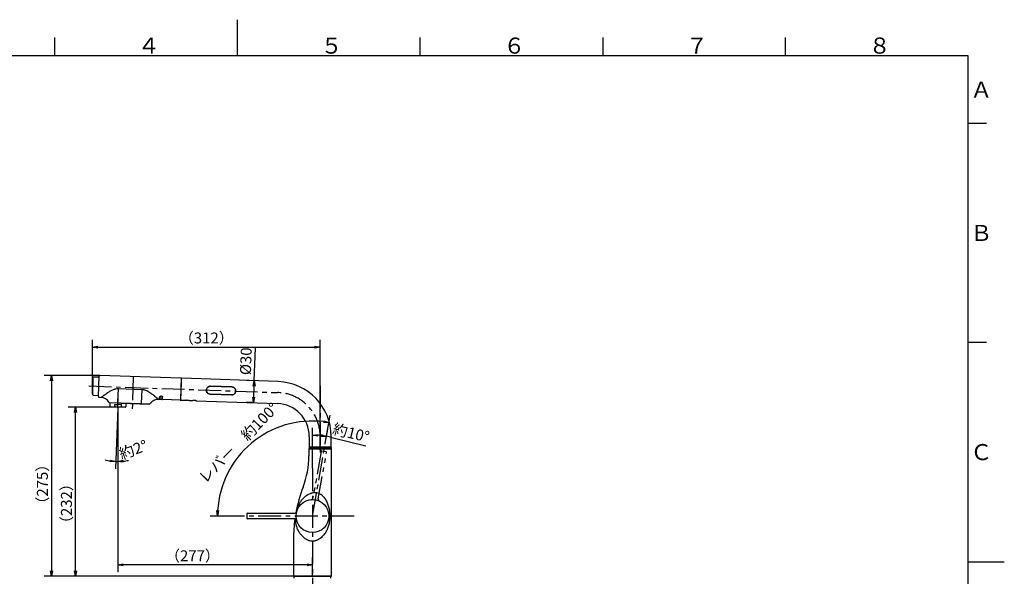
# Model space of a CAD drawing. Extents: x -1050 to 1050, y -742 to 742.
# Drawn here: x -298 to 1050, y -20 to 742 of the extents above; entities that cross this region are included whole.
import ezdxf

# ---------------------------------------------------------------- set-up
doc = ezdxf.new("R2010")
doc.units = 0
doc.header["$LTSCALE"] = 25
for name, pattern in [('CENTER', [2, 1.25, -0.25, 0.25, -0.25]), ('CONTINUOUS-F', [0]), ('PHANTOM', [2.5, 1.25, -0.25, 0.25, -0.25, 0.25, -0.25])]:
    doc.linetypes.add(name, pattern=pattern)
doc.layers.get('0').update_dxf_attribs({"linetype": 'CONTINUOUS'})
doc.layers.get('DEFPOINTS').update_dxf_attribs({"linetype": 'CONTINUOUS'})
for name, color, linetype in [('201689', 7, 'CONTINUOUS'), ('202045', 7, 'CONTINUOUS'), ('351217', 7, 'CONTINUOUS'), ('410417', 7, 'CONTINUOUS'), ('421851', 7, 'CONTINUOUS'), ('601106', 7, 'CONTINUOUS'), ('BALN', 7, 'CONTINUOUS')]:
    doc.layers.add(name, color=color, linetype=linetype)
doc.styles.add('BIGFONT', font='ROMANS.shx', dxfattribs={"width": 0.833, "bigfont": 'bigfont.shx'})
doc.dimstyles.new('ITM', dxfattribs={"dimscale": 5, "dimtxt": 3, "dimasz": 1.5, "dimexe": 2, "dimexo": 0, "dimgap": 0.6, "dimtad": 3, "dimdec": 3, "dimdsep": 46, "dimtxsty": 'BIGFONT', "dimblk": 'OPEN', "dimblk1": 'OPEN', "dimblk2": 'OPEN', "dimcen": 0, "dimclrd": 4, "dimclre": 4, "dimclrt": 256, "dimadec": 3, "dimazin": 2, "dimtp": 495, "dimtfac": 1, "dimtdec": 3, "dimtmove": 0, "dimatfit": 3, "dimldrblk": 'OPEN', "dimfxl": 1, "dimarcsym": 0})

# ---------------------------------------------------------------- blocks, each defined once
blk = doc.blocks.new('_OPEN')
at = {"color": 0, "linetype": 'ByBlock'}
for p, q in [((-1, 0.17), (0, 0)), ((0, 0), (-1, -0.17)), ((0, 0), (-1, 0))]:
    blk.add_line(p, q, dxfattribs=at)
blk = doc.blocks.new('*D51')
at = {"layer": 'BALN', "color": 4, "lineweight": -2, "transparency": 16777216}
for p, q in [((120.5, 161.9), (127.3, 200.4)), ((2, 62.5), (-37.1, 62.5))]:
    blk.add_line(p, q, dxfattribs=at)
blk.add_arc((103, 62.5), 130.1, 83.3044, 176.6956, dxfattribs=at)
at = {"layer": 'DEFPOINTS', "color": 0}
for p in [(51.4, 181.9), (120.5, 161.9), (2, 62.5), (103, 62.5), (160, 62.5)]:
    blk.add_point(p, dxfattribs=at)
at = {"layer": 'BALN', "color": 4, "lineweight": -2, "transparency": 16777216, "xscale": 7.5, "yscale": 7.5, "zscale": 7.5}
for p, rotation in [((125.5, 190.5), 351.6521810145799), ((-27.1, 62.5), 268.3478189854203)]:
    blk.add_blockref('_OPEN', p, dxfattribs=dict(at, rotation=rotation))
at = {"layer": 'BALN', "transparency": 16777216, "insert": (3.1, 161.4), "char_height": 15, "attachment_point": 5, "rotation": 45.271, "style": 'BIGFONT'}
blk.add_mtext('レバー\u3000約100°', dxfattribs=at)
blk = doc.blocks.new('*D52')
at = {"layer": 'BALN', "color": 4, "lineweight": -2, "transparency": 16777216}
for p, q in [((103, 127.8), (103, 183.3)), ((120.5, 161.9), (123.9, 181.4)), ((129.5, 170), (175.9, 158.6))]:
    blk.add_line(p, q, dxfattribs=at)
for start, end in [(83.8779, 86.1234), (76.1221, 80)]:
    blk.add_arc((103, 62.5), 110.8, start, end, dxfattribs=at)
at = {"layer": 'DEFPOINTS', "color": 0}
for p in [(109.4, 173.1), (120.5, 161.9), (103, 127.8), (103, 62.5), (103, -3.6)]:
    blk.add_point(p, dxfattribs=at)
at = {"layer": 'BALN', "color": 4, "lineweight": -2, "transparency": 16777216, "xscale": 7.5, "yscale": 7.5, "zscale": 7.5}
for p, rotation in [((103, 173.3), 178.0623597492896), ((122.2, 171.6), 351.9389610182969)]:
    blk.add_blockref('_OPEN', p, dxfattribs=dict(at, rotation=rotation))
at = {"layer": 'BALN', "color": 1, "transparency": 16777216, "insert": (155.2, 174.5), "char_height": 15, "attachment_point": 5, "rotation": 346.1221, "style": 'BIGFONT'}
blk.add_mtext('約10°', dxfattribs=at)
blk = doc.blocks.new('*D53')
at = {"layer": 'BALN', "color": 4, "lineweight": -2, "transparency": 16777216}
for p, q in [((-163.5, 211.7), (-231.3, 211.7)), ((-221.3, -12.5), (-221.3, 204.2)), ((103, -20), (-231.3, -20))]:
    blk.add_line(p, q, dxfattribs=at)
at = {"layer": 'DEFPOINTS', "color": 0}
for p in [(-221.3, 211.7), (-163.5, 211.7), (103, -20)]:
    blk.add_point(p, dxfattribs=at)
at = {"layer": 'BALN', "color": 4, "lineweight": -2, "transparency": 16777216, "xscale": 7.5, "yscale": 7.5, "zscale": 7.5}
for p, rotation in [((-221.3, 211.7), 90), ((-221.3, -20), 270)]:
    blk.add_blockref('_OPEN', p, dxfattribs=dict(at, rotation=rotation))
at = {"layer": 'BALN', "color": 1, "transparency": 16777216, "insert": (-231.8, 79.5), "char_height": 15, "attachment_point": 5, "rotation": 90, "style": 'BIGFONT'}
blk.add_mtext('（232）', dxfattribs=at)
blk = doc.blocks.new('*D54')
at = {"layer": 'BALN', "color": 4, "lineweight": -2, "transparency": 16777216}
for p, q in [((-163.5, 127.5), (-163.5, -14.4)), ((103, -20), (103, 5.6)), ((95.5, -4.4), (-156, -4.4))]:
    blk.add_line(p, q, dxfattribs=at)
at = {"layer": 'DEFPOINTS', "color": 0}
for p in [(-163.5, 127.5), (-163.5, -4.4), (103, -20)]:
    blk.add_point(p, dxfattribs=at)
at = {"layer": 'BALN', "color": 4, "lineweight": -2, "transparency": 16777216, "xscale": 7.5, "yscale": 7.5, "zscale": 7.5, "rotation": 180}
blk.add_blockref('_OPEN', (-163.5, -4.4), dxfattribs=at)
at = {"layer": 'BALN', "color": 4, "lineweight": -2, "transparency": 16777216, "xscale": 7.5, "yscale": 7.5, "zscale": 7.5}
blk.add_blockref('_OPEN', (103, -4.4), dxfattribs=at)
at = {"layer": 'BALN', "color": 1, "transparency": 16777216, "insert": (-61.3, 6.1), "char_height": 15, "attachment_point": 5, "style": 'BIGFONT'}
blk.add_mtext('（277）', dxfattribs=at)
blk = doc.blocks.new('*D55')
at = {"layer": 'BALN', "color": 4, "lineweight": -2, "transparency": 16777216}
for p, q in [((-188, 255), (-264.2, 255)), ((-254.2, 247.5), (-254.2, -12.5)), ((103, -20), (-264.2, -20))]:
    blk.add_line(p, q, dxfattribs=at)
at = {"layer": 'DEFPOINTS', "color": 0}
for p in [(-188, 255), (-254.2, -20), (103, -20)]:
    blk.add_point(p, dxfattribs=at)
at = {"layer": 'BALN', "color": 4, "lineweight": -2, "transparency": 16777216, "xscale": 7.5, "yscale": 7.5, "zscale": 7.5}
for p, rotation in [((-254.2, 255), 90), ((-254.2, -20), 270)]:
    blk.add_blockref('_OPEN', p, dxfattribs=dict(at, rotation=rotation))
at = {"layer": 'BALN', "color": 1, "transparency": 16777216, "insert": (-264.7, 106.1), "char_height": 15, "attachment_point": 5, "rotation": 90, "style": 'BIGFONT'}
blk.add_mtext('（275）', dxfattribs=at)
blk = doc.blocks.new('*D48')
at = {"layer": 'BALN', "color": 4, "lineweight": -2, "transparency": 16777216}
for p, q in [((-163.5, 210.6), (-166.4, 127.2)), ((-163.5, 210.1), (-163.5, 127.1))]:
    blk.add_line(p, q, dxfattribs=at)
for start, end in [(256.4668, 262.2334), (268, 270), (275.7666, 281.5332)]:
    blk.add_arc((-163.5, 211.7), 74.5, start, end, dxfattribs=at)
at = {"layer": 'DEFPOINTS', "color": 0}
for p in [(-162.9, 227.6), (-163.5, 211.7), (-163.5, 210.6), (-163.5, 210.1), (-165.2, 137.1)]:
    blk.add_point(p, dxfattribs=at)
at = {"layer": 'BALN', "color": 4, "lineweight": -2, "transparency": 16777216, "xscale": 7.5, "yscale": 7.5, "zscale": 7.5}
for p, rotation in [((-166.1, 137.2), 355.1166933626885), ((-163.5, 137.1), 182.8833066373114)]:
    blk.add_blockref('_OPEN', p, dxfattribs=dict(at, rotation=rotation))
at = {"layer": 'BALN', "transparency": 16777216, "insert": (-141.6, 151.5), "char_height": 15, "attachment_point": 5, "rotation": 19.9714, "style": 'BIGFONT'}
blk.add_mtext('約2°', dxfattribs=at)
blk = doc.blocks.new('*D49')
at = {"layer": 'BALN', "color": 4, "lineweight": -2, "transparency": 16777216}
for p, q in [((-198.2, 229.4), (-198.2, 303.8)), ((113.4, 152.8), (113.4, 303.8)), ((-190.7, 293.8), (105.9, 293.8))]:
    blk.add_line(p, q, dxfattribs=at)
at = {"layer": 'DEFPOINTS', "color": 0}
for p in [(113.4, 293.8), (-198.2, 229.4), (113.4, 152.8)]:
    blk.add_point(p, dxfattribs=at)
at = {"layer": 'BALN', "color": 4, "lineweight": -2, "transparency": 16777216, "xscale": 7.5, "yscale": 7.5, "zscale": 7.5, "rotation": 180}
blk.add_blockref('_OPEN', (-198.2, 293.8), dxfattribs=at)
at = {"layer": 'BALN', "color": 4, "lineweight": -2, "transparency": 16777216, "xscale": 7.5, "yscale": 7.5, "zscale": 7.5}
blk.add_blockref('_OPEN', (113.4, 293.8), dxfattribs=at)
at = {"layer": 'BALN', "transparency": 16777216, "insert": (-42.4, 304.3), "char_height": 15, "attachment_point": 5, "style": 'BIGFONT'}
blk.add_mtext('（312）', dxfattribs=at)
blk = doc.blocks.new('*D61')
at = {"layer": 'BALN', "color": 4, "lineweight": -2, "transparency": 16777216}
for p, q in [((23.3, 247.7), (24.8, 292.7)), ((23.8, 247.6), (13.3, 248)), ((22.5, 225.2), (23, 240.2)), ((22.7, 217.7), (12.2, 218))]:
    blk.add_line(p, q, dxfattribs=at)
at = {"layer": 'DEFPOINTS', "color": 0}
for p in [(23.8, 247.6), (22.2, 217.7), (22.7, 217.7)]:
    blk.add_point(p, dxfattribs=at)
at = {"layer": 'BALN', "color": 4, "lineweight": -2, "transparency": 16777216, "xscale": 7.5, "yscale": 7.5, "zscale": 7.5}
for p, rotation in [((23.3, 247.7), 88.00007477454352), ((22.2, 217.7), 268.0000747745435)]:
    blk.add_blockref('_OPEN', p, dxfattribs=dict(at, rotation=rotation))
at = {"layer": 'BALN', "transparency": 16777216, "insert": (13.7, 274.3), "char_height": 15, "attachment_point": 5, "rotation": 88.0001, "style": 'BIGFONT'}
blk.add_mtext('%%c30', dxfattribs=at)

msp = doc.modelspace()

# ---------------------------------------------------------------- linework, layer by layer
at = {"color": 3}
for p, q in [((0, 742), (0, 692.5)), ((-250, 717.5), (-250, 692.5)), ((250, 717.5), (250, 692.5)), ((1025, 600), (1000, 600)), ((1025, 300), (1000, 300)), ((1000, 0), (1049.5, 0))]:
    msp.add_line(p, q, dxfattribs=at)
at = {"color": 3, "linetype": 'Continuous'}
for p, q in [((500, 717.5), (500, 692.5)), ((750, 692.5), (750, 717.5))]:
    msp.add_line(p, q, dxfattribs=at)
at = {"color": 2}
for p, q in [((1000, 692.5), (-925, 692.5)), ((1000, -692.5), (1000, 692.5))]:
    msp.add_line(p, q, dxfattribs=at)
at = {"layer": '201689', "color": 3, "linetype": 'CENTER'}
for p, q in [((102.95742519, 62.46006939), (120.49543223, 161.92304985)), ((102.95592003, 127.75507573), (102.95742519, -70.6331305)), ((160.03333062, 62.46006939), (1.96006793, 62.46006939))]:
    msp.add_line(p, q, dxfattribs=at)
at = {"layer": '201689', "color": 2}
for p, q in [((98.24675955, 154.96020895), (97.94675963, 154.66020888)), ((128.94675597, 154.66022004), (97.94675963, 154.66020888)), ((97.94675963, 154.66020888), (128.94675909, 154.66021692)), ((98.19675847, 155.26021259), (98.49675851, 154.96020759)), ((98.49675909, 156.2602147), (98.19675921, 155.96021699)), ((98.19675921, 155.96021699), (98.1967594, 155.26022004)), ((98.19675923, 155.91050803), (128.69675903, 155.91051613)), ((98.1967594, 155.26021167), (128.6967592, 155.26021977)), ((98.24676249, 154.96021189), (128.69675928, 154.96021998)), ((128.39675894, 156.26022264), (98.49675909, 156.2602147)), ((101.39675894, 156.26021547), (98.49675909, 156.2602147)), ((100.39675886, 156.56021551), (100.39675894, 156.26021551)), ((100.39675894, 156.26021551), (101.39675894, 156.26021578)), ((101.14675944, 154.66021812), (101.39675936, 154.66021819)), ((125.49675894, 156.26022218), (126.49675894, 156.26022244)), ((125.56754167, 156.26022189), (128.39675894, 156.26022264)), ((126.49675894, 156.26022244), (126.49675886, 156.56022244)), ((128.39675894, 156.26022264), (128.69675902, 155.96022272)), ((128.69675902, 155.96022272), (128.69675928, 154.96021998)), ((128.6967593, 154.91021659), (128.94675909, 154.66021692)), ((85.71659719, 48.00316651), (85.77186636, 47.93725428))]:
    msp.add_line(p, q, dxfattribs=at)
at = {"layer": '201689', "color": 3, "linetype": 'PHANTOM'}
msp.add_open_spline([(112.07076083, 83.05687642), (112.01156065, 83.09872175), (111.81737303, 83.23598224), (111.53124041, 83.56488674), (111.27624275, 84.08257114), (111.16313582, 84.61781519), (111.24611895, 84.95079047), (111.27437146, 85.06415552)], degree=3, knots=[0, 0, 0, 0, 0.096128855, 0.3153205744, 0.5553426662, 0.8486115851, 1, 1, 1, 1], dxfattribs=at)
at = {"layer": '202045', "color": 2}
for p, q in [((-197.40012276, 251.36325953), (-198.16791168, 229.37666134)), ((-189.07365795, 252.57340729), (-195.84868727, 252.80999653)), ((-189.99849461, 226.08955037), (-189.02130871, 254.07249353)), ((-77.05463658, 251.16314073), (-187.98701838, 255.03698486)), ((-76.59158564, 250.09633061), (-77.5652816, 222.21332654)), ((-76.57239092, 250.64599556), (-76.59158564, 250.09633061)), ((-76.57938277, 250.44605063), (-76.27955881, 250.43557199)), ((56.06421796, 246.5144487), (-75.75543574, 251.11766969)), ((-162.6017618, 236.97973261), (-130.62124728, 235.86297999)), ((-196.72117469, 227.82522585), (-189.94614537, 227.58863661)), ((-189.03400328, 225.05526005), (-186.40706052, 224.96352519)), ((-174.70203541, 217.85069276), (-158.84704214, 217.29702419)), ((-174.27696751, 217.83584906), (-174.44448509, 213.03877309)), ((-158.84704104, 217.29705567), (-158.86449189, 216.79732878)), ((-158.86449189, 216.79732878), (-120.52719076, 215.45856072)), ((-158.84704104, 217.29705567), (-119.88479485, 215.93646405)), ((-152.30781906, 216.56836472), (-152.4578869, 212.27098416)), ((-120.30986175, 215.95130772), (-120.3203327, 215.65145899)), ((-110.06615792, 224.242171), (-107.59466963, 222.21133585)), ((-106.58426006, 222.17605157), (-107.71211758, 222.21543722)), ((-106.27397296, 222.46539897), (-106.17974432, 225.1637542)), ((-106.16831236, 222.62550109), (-106.06014565, 225.72264006)), ((-103.88715083, 222.04558437), (-105.6860723, 222.10828101)), ((-103.85505455, 222.96492696), (-102.85566978, 222.92993728)), ((-103.85505455, 222.96492696), (-103.68853278, 222.93392356)), ((-102.8567283, 222.8994192), (-103.68872206, 222.92843978)), ((-102.33958359, 223.3816496), (-102.26246934, 225.58992182)), ((-102.27640965, 222.32580098), (-102.18218101, 225.02415622)), ((-78.10162149, 221.18141592), (-101.98706225, 222.01551389)), ((-78.10162149, 221.18141592), (-101.78718409, 222.00853399)), ((-77.74254768, 221.33343395), (-76.7966862, 221.30040374)), ((-77.5652816, 222.21332654), (-77.58447632, 221.66366158)), ((-76.79668247, 221.30039742), (-76.79659306, 221.30254319)), ((-76.79668247, 221.30039742), (-75.59740721, 221.25867417)), ((-76.79659306, 221.30254319), (-75.5973327, 221.26081994)), ((-75.59740721, 221.25867417), (-75.5973327, 221.26081994)), ((-75.5973327, 221.26081994), (-75.29457091, 221.24270012)), ((-73.43194066, 221.01834824), (-70.78786372, 220.92608025)), ((-73.28250323, 221.01305925), (-70.63842629, 220.92079126)), ((-70.18432199, 220.99951317), (-70.47684668, 220.97018769)), ((-70.03488455, 220.99422418), (-70.32740925, 220.96489869)), ((-64.65946947, 220.71193658), (-60.96253608, 220.58295213)), ((-56.36534904, 220.42225801), (55.01723704, 216.53283793)), ((-153.49217722, 211.30649283), (-173.47999376, 212.00448276)), ((-173.47999376, 212.00448276), (-163.48608549, 211.6554878)), ((-167.94372167, 215.31328529), (-168.03097041, 212.81480822)), ((-167.94372167, 215.31328529), (-163.36393725, 215.15335569)), ((-153.49217722, 211.30649283), (-163.48608549, 211.6554878)), ((-158.78415283, 214.9934261), (-163.36393725, 215.15335569)), ((-158.78415283, 214.9934261), (-158.87140158, 212.49494903)), ((98.44675903, 171.56022201), (98.44675903, 156.86022244)), ((128.44675836, 156.86022236), (128.44675836, 171.56022201)), ((128.44675886, 156.86022244), (98.44674369, 156.86022244)), ((98.44674369, 156.86022244), (98.74674369, 156.56022244)), ((113.44675907, 156.56022244), (98.74674369, 156.56022244)), ((128.14675886, 156.56022244), (113.44675907, 156.56022244)), ((128.44675886, 156.86022244), (128.14675886, 156.56022244))]:
    msp.add_line(p, q, dxfattribs=at)
at = {"layer": '202045', "color": 3, "linetype": 'CENTER'}
for p, q in [((-142.19865152, 252.48520903), (-143.70797658, 209.26379434)), ((-203.26239142, 240.5609663), (55.54072949, 231.52370034))]:
    msp.add_line(p, q, dxfattribs=at)
at = {"layer": '202045', "color": 3}
for p, q in [((-163.25377701, 218.30774317), (-162.6017618, 236.97973261)), ((-130.62124728, 235.86297999), (-131.30316171, 216.33520221)), ((-163.52315842, 210.59385797), (-162.92769354, 227.64574103))]:
    msp.add_line(p, q, dxfattribs=at)
at = {"layer": '202045', "color": 4}
msp.add_line((-163.48608549, 211.6554878), (-163.48608549, 210.12226821), dxfattribs=at)
at = {"layer": '202045', "color": 2, "flags": 128}
for points in [[(-76.57239019, 250.64614823), (-76.57672642, 250.52217057), (-76.58963083, 250.15238335), (-76.61090969, 249.54298546), (-76.64019047, 248.70470574), (-76.67696654, 247.65161088), (-76.72061204, 246.40158227), (-76.77038192, 244.97655442), (-76.8254119, 243.40036919), (-76.88477813, 241.70044472), (-76.94746732, 239.90539124), (-77.01237677, 238.04644158), (-77.07843362, 236.15482857), (-77.14449047, 234.26345398), (-77.20941483, 232.40426591), (-77.27208911, 230.60945084), (-77.33145534, 228.90928795), (-77.38650023, 227.33334115), (-77.4362552, 225.90807488), (-77.47990071, 224.65828469), (-77.51667677, 223.60518982), (-77.54595755, 222.7669101), (-77.56723641, 222.15751221), (-77.58015572, 221.787725), (-77.58447706, 221.66374734)], [(-77.27879463, 221.8211036), (-77.26463853, 222.22689202), (-77.24227189, 222.86728432), (-77.21208214, 223.73179009), (-77.17457591, 224.80562737), (-77.13039397, 226.07067635), (-77.08028136, 227.50571778), (-77.02508746, 229.08667138), (-76.96572124, 230.78635743), (-76.90321087, 232.57664254), (-76.83859943, 234.42700913), (-76.77295982, 236.30622437), (-76.70742451, 238.18281701), (-76.6430962, 240.02507737), (-76.58104776, 241.80201104), (-76.52233719, 243.48333886), (-76.46794795, 245.04092743), (-76.41880392, 246.44831231), (-76.37572466, 247.68189004), (-76.33942543, 248.7209182), (-76.31056188, 249.54799225), (-76.28958105, 250.14880707), (-76.27684056, 250.51334908), (-76.27257882, 250.63565781)], [(-105.6860723, 222.10828101), (-105.6860723, 222.10828101), (-105.68150526, 222.23917308), (-105.66786641, 222.62946362), (-105.6454317, 223.27200192), (-105.61456483, 224.15581936), (-105.57580991, 225.26565795)], [(-103.88715083, 222.04558437), (-103.88513106, 222.10352032), (-103.87907352, 222.2770893), (-103.86901676, 222.565099), (-103.85505455, 222.96492696)], [(-102.8567283, 222.8994192), (-102.85663102, 222.90251941), (-102.85566978, 222.92993728)], [(-102.85566978, 222.92993728), (-102.84833117, 223.1399838), (-102.84029065, 223.3705353), (-102.83151849, 223.6215897), (-102.82204973, 223.89243246), (-102.81191585, 224.18282677), (-102.80110553, 224.49229385), (-102.78965202, 224.820358), (-102.7775571, 225.16678037)], [(-56.36047636, 220.56173288), (-56.36260722, 220.50093614), (-56.36412714, 220.45730554), (-56.36503611, 220.4310795), (-56.36534904, 220.42225801)]]:
    msp.add_lwpolyline(points, dxfattribs=at)
at = {"layer": '202045', "color": 2}
for centre, radius, start, end in [((-195.90103652, 251.31091029), 1.5, 88, 178), ((-188.02191788, 254.03759403), 1, 88, 178), ((-77.07208633, 250.66344531), 0.5, 358, 88), ((-77.07208633, 250.66344531), 0.5, 358, 88), ((-75.77287978, 250.61813753), 0.5, 88, 178), ((53.44675869, 171.56022234), 75, 0, 88), ((-196.66882544, 229.32431209), 1.5, 178, 268), ((-188.99910379, 226.05465088), 1, 178, 268), ((-186.86075398, 211.97144444), 13, 29.428126, 88), ((-174.66713591, 218.85008358), 1, 209.428126, 268), ((-120.52021086, 215.65843889), 0.2, 268, 358), ((-119.84989645, 216.9358234), 1, 268, 326.571874), ((-119.84989535, 216.93585488), 1, 268, 326.571874), ((-108.16581103, 209.22335647), 13, 88, 146.571874), ((-106.57379021, 222.47586882), 0.3, 268, 358), ((-102.83928531, 223.39908506), 0.5, 268, 358), ((-101.9765924, 222.31533114), 0.3, 178, 268), ((-101.76973434, 222.5082294), 0.5, 178, 268), ((-78.08417174, 221.68111133), 0.5, 268, 358), ((-78.08417174, 221.68111133), 0.5, 268, 358), ((-60.95207167, 220.88271429), 0.3, 268, 358.0000000001), ((-2.98166044, 218.6297778), 58.01376414, 177.9330368168, 178.0706337612), ((-60.94705161, 221.02306565), 0.30106467, 267.9772079876, 324.6290142329), ((-56.35487386, 220.72217661), 0.3, 178, 268), ((-56.35057916, 220.86201061), 0.3004408, 210.0727986244, 268.1122062881), ((53.44675869, 171.56022234), 45, 0, 88), ((-173.44509426, 213.00387359), 1, 178, 268), ((-163.10219103, 222.6487869), 11, 243.380023, 268), ((-163.10219103, 222.6487869), 11, 268, 292.619977), ((-153.45727772, 212.30588366), 1, 268, 358)]:
    msp.add_arc(centre, radius, start, end, dxfattribs=at)
at = {"layer": '202045', "color": 3, "linetype": 'CENTER'}
msp.add_arc((53.44675869, 171.56022234), 60, 0, 88, dxfattribs=at)
at = {"layer": '202045', "color": 2, "extrusion": (0, 0, -1)}
msp.add_ellipse((-104.18096266, 225.09395521), major_axis=(-1.99878165, 0.06979899), ratio=0.90098, start_param=6.2831853072, end_param=9.4247779608, dxfattribs=at)
at = {"layer": '202045', "color": 2}
for points, knots in [([(-184.91699575, 226.10999117), (-184.34865152, 226.51351068), (-183.47457189, 227.1340997), (-182.00773482, 228.19162039), (-180.41029774, 229.33483007), (-178.2598875, 230.84916098), (-175.81266373, 232.46150627), (-173.53970494, 233.80298409), (-171.50955267, 234.85422441), (-169.56173584, 235.69228692), (-167.7434492, 236.2986709), (-165.49335325, 236.87267536), (-163.76363819, 236.93671572), (-162.6017618, 236.97973261)], [0, 0, 0, 0, 0.1188285758, 0.1827512853, 0.2499661021, 0.3749521015, 0.4999642874, 0.5842359528, 0.6678823607, 0.7500714881, 0.8141182709, 0.8751403654, 1, 1, 1, 1]), ([(-130.62124728, 235.86297999), (-130.05553374, 235.8222728), (-128.89746962, 235.73894169), (-127.20860675, 235.36107203), (-125.53916795, 234.82896703), (-123.40254261, 233.93933309), (-120.85842626, 232.55278948), (-118.35679397, 230.86349559), (-116.29546067, 229.32155385), (-114.61972179, 227.99693115), (-112.74332627, 226.46508507), (-110.79582737, 224.84069299), (-109.65922561, 223.90712834), (-109.11858855, 223.46306811)], [0, 0, 0, 0, 0.0610924502, 0.1250614857, 0.1860775436, 0.2501206214, 0.3751016738, 0.5001069232, 0.5830821761, 0.6672795081, 0.7501945798, 0.8811773201, 1, 1, 1, 1]), ([(-186.40559195, 224.96319781), (-186.38711371, 224.97837529), (-186.35017755, 225.00871356), (-186.0567384, 225.25155591), (-185.6060761, 225.61417785), (-185.14607153, 225.9451645), (-184.91699575, 226.10999117)], [0, 0, 0, 0, 0.2504725578, 0.5006694203, 0.7513404264, 1, 1, 1, 1]), ([(-105.67900972, 222.10802615), (-105.75009045, 222.11844779), (-105.89824851, 222.14017028), (-106.06403525, 222.28095183), (-106.15754289, 222.45383219), (-106.164818, 222.56979987), (-106.16831236, 222.62550109)], [0, 0, 0, 0, 0.2694709759, 0.5616754324, 0.7894654154, 1, 1, 1, 1]), ([(-102.7775571, 225.16678037), (-102.79055066, 225.30750048), (-102.81644115, 225.58789421), (-103.03962726, 225.94423891), (-103.29871517, 226.19433632), (-103.54109585, 226.35188333), (-103.82013305, 226.46408951), (-104.13040916, 226.51051667), (-104.44335484, 226.48637011), (-104.72973142, 226.39432649), (-104.98285351, 226.25421329), (-105.2590614, 226.02285375), (-105.50712389, 225.68329445), (-105.55285412, 225.40523771), (-105.57580991, 225.26565795)], [0, 0, 0, 0, 0.1283732783, 0.2557918777, 0.3204482122, 0.3803870628, 0.4417298189, 0.5000043657, 0.5582188149, 0.619605479, 0.6795195324, 0.7442055462, 0.8715955282, 1, 1, 1, 1]), ([(-103.37000612, 222.52781477), (-103.38128539, 222.45726022), (-103.4047489, 222.31049036), (-103.54580949, 222.14758941), (-103.7173051, 222.05590641), (-103.83202767, 222.04893437), (-103.88715083, 222.04558437)], [0, 0, 0, 0, 0.2704195969, 0.5625355478, 0.7898022519, 1, 1, 1, 1]), ([(-103.37000612, 222.52781477), (-103.36889027, 222.55981306), (-103.36643923, 222.63010006), (-103.36586728, 222.64664726), (-103.35915346, 222.83872952), (-103.35642069, 222.91691404)], [0, 0, 0, 0, 0.3313478203, 0.72783403, 1, 1, 1, 1]), ([(-102.85566978, 222.92993728), (-102.79258611, 222.9339834), (-102.69552646, 222.9402087), (-102.57720937, 222.99477746), (-102.49500183, 223.05243878), (-102.42783614, 223.12534518), (-102.36182584, 223.23251304), (-102.34834241, 223.32292083), (-102.33958359, 223.3816496)], [0, 0, 0, 0, 0.2394165191, 0.3683628649, 0.4999401303, 0.6315484281, 0.7606543436, 1, 1, 1, 1]), ([(-77.27879463, 221.8211036), (-77.27515423, 221.76407285), (-77.26786712, 221.64991247), (-77.18546265, 221.49548995), (-77.06043303, 221.37802198), (-76.92246275, 221.31501329), (-76.83151487, 221.30600295), (-76.79659306, 221.30254319)], [0, 0, 0, 0, 0.2171325236, 0.4346415656, 0.6512162211, 0.866075352, 1, 1, 1, 1]), ([(-75.59749662, 221.25462105), (-75.49674882, 221.25196184), (-75.16967567, 221.24332885), (-74.64096266, 221.19642444), (-74.1736863, 221.1409986), (-73.99854305, 221.11314274), (-73.95267664, 221.10584786)], [0, 0, 0, 0, 0.1580103475, 0.5129734512, 0.8724577807, 1, 1, 1, 1]), ([(-75.44805918, 221.24933206), (-75.34731139, 221.24667285), (-75.02023823, 221.23803985), (-74.49152523, 221.19113545), (-74.02424887, 221.13570961), (-73.84910562, 221.10785374), (-73.80323921, 221.10055887)], [0, 0, 0, 0, 0.1580103475, 0.5129734512, 0.8724577807, 1, 1, 1, 1]), ([(-75.29457091, 221.24270012), (-75.15258489, 221.23518946), (-74.76560289, 221.2147192), (-74.20574876, 221.14775181), (-73.71278861, 221.07377553), (-73.43192571, 221.02255548), (-73.43184058, 221.02244537), (-73.43180655, 221.02240136)], [0, 0, 0, 0, 0.1350847026, 0.3681724973, 0.6039075579, 0.8416680659, 1, 1, 1, 1]), ([(-75.29449641, 221.24460747), (-75.07452295, 221.22929637), (-74.63143226, 221.19845534), (-74.0695486, 221.12663062), (-73.65651494, 221.06118358), (-73.46236868, 221.02579993), (-73.44286673, 221.02233506), (-73.43653022, 221.02120926)], [0, 0, 0, 0, 0.2192330682, 0.4415993252, 0.6661072117, 0.8915126614, 1, 1, 1, 1]), ([(-75.14513348, 221.23741113), (-75.00314746, 221.22990047), (-74.61616546, 221.20943021), (-74.05631133, 221.14246281), (-73.56335118, 221.06848654), (-73.28248828, 221.01726648), (-73.28240315, 221.01715638), (-73.28236912, 221.01711236)], [0, 0, 0, 0, 0.1350847026, 0.3681724973, 0.6039075579, 0.8416680659, 1, 1, 1, 1]), ([(-75.14505897, 221.23931848), (-74.92508551, 221.22400737), (-74.48199482, 221.19316634), (-73.92011117, 221.12134162), (-73.50707751, 221.05589458), (-73.31293124, 221.02051094), (-73.2934293, 221.01704607), (-73.28709279, 221.01592027)], [0, 0, 0, 0, 0.2192330682, 0.4415993252, 0.6661072117, 0.8915126614, 1, 1, 1, 1]), ([(-70.63820277, 220.92699014), (-70.64624291, 220.92595569), (-70.67054783, 220.92282862), (-70.39799455, 220.95814082), (-69.8713217, 221.01491651), (-69.08765827, 221.07204366), (-68.11092943, 221.09389324), (-67.03768366, 221.05209201), (-66.01449492, 220.94819283), (-65.2088413, 220.82241116), (-64.71420598, 220.72644577), (-64.67608889, 220.71851758), (-64.65935026, 220.71503602)], [0, 0, 0, 0, 0.0455610577, 0.1377286779, 0.2329886085, 0.3363047175, 0.4484661855, 0.5663014766, 0.6857477753, 0.8032206216, 0.9135868914, 1, 1, 1, 1]), ([(-60.9576783, 220.72218858), (-60.93022544, 220.76235093), (-60.8754467, 220.84248986), (-60.46863981, 220.98654638), (-59.87056939, 221.10876118), (-59.12730806, 221.17285667), (-58.34771213, 221.15548632), (-57.6201243, 221.06166948), (-57.00251928, 220.91533868), (-56.55420104, 220.74712568), (-56.37448336, 220.62710919), (-56.36333875, 220.5750928), (-56.36047636, 220.56173288)], [0, 0, 0, 0, 0.1096487436, 0.2187903022, 0.3285353479, 0.4363074425, 0.5396667506, 0.6405439232, 0.7434363818, 0.8509963047, 0.9617297964, 1, 1, 1, 1]), ([(-60.70951436, 220.85522615), (-60.71048173, 220.85440883), (-60.71466547, 220.85087402), (-60.63908393, 220.89512572), (-60.42780262, 220.96915757), (-60.01813243, 221.06308887), (-59.49982001, 221.13557497), (-59.11167709, 221.14095727), (-58.94736264, 221.14323579)], [0, 0, 0, 0, 0.0358118568, 0.1548822406, 0.3421697324, 0.5728978727, 0.8191927544, 1, 1, 1, 1]), ([(-58.94736264, 221.14323579), (-58.88875622, 221.14551856), (-58.61422437, 221.1562118), (-58.09578351, 221.11242543), (-57.48101084, 221.01830542), (-56.99232133, 220.88612976), (-56.70571704, 220.78122903), (-56.58916563, 220.70149976), (-56.59941216, 220.71273428), (-56.60129402, 220.7147976)], [0, 0, 0, 0, 0.0538156648, 0.2520903447, 0.4508408536, 0.6524114038, 0.8344251946, 0.9695906837, 1, 1, 1, 1])]:
    msp.add_open_spline(points, degree=3, knots=knots, dxfattribs=at)
at = {"layer": '351217', "color": 3, "linetype": 'CENTER'}
msp.add_line((113.44675127, 240.96021898), (113.44675127, 149.66021246), dxfattribs=at)
at = {"layer": '410417', "color": 2, "linetype": 'CONTINUOUS-F'}
for p, q in [((77.95738069, -22.73978191), (77.95738069, -20.03978406)), ((127.95738069, -22.73978191), (127.95738069, -20.03978421))]:
    msp.add_line(p, q, dxfattribs=at)
at = {"layer": '421851', "color": 3, "linetype": 'PHANTOM'}
for p, q in [((114.71807269, 150.75913175), (103.53346207, 87.32805285)), ((110.91952021, 86.02569152), (122.10413084, 149.45677042)), ((115.87652862, 151.57029133), (121.29297126, 150.61522635))]:
    msp.add_line(p, q, dxfattribs=at)
at = {"layer": '421851', "color": 2}
for p, q in [((12.95641395, 65.21006107), (12.95641395, 59.71006107)), ((13.95641395, 66.21006107), (78.36601949, 66.21006107)), ((78.36601949, 58.71006107), (13.95641395, 58.71006107))]:
    msp.add_line(p, q, dxfattribs=at)
msp.add_circle((102.95641395, 62.46006107), 22.5, dxfattribs=at)
at = {"layer": '421851', "color": 3, "linetype": 'PHANTOM'}
for centre, radius, start, end in [((115.70288044, 150.58548358), 1, 80, 170), ((121.11932309, 149.6304186), 1, 350, 80), ((100.57903881, 87.84899739), 3, 275.349477017, 350), ((113.87394347, 85.50474699), 3, 170, 244.650522983)]:
    msp.add_arc(centre, radius, start, end, dxfattribs=at)
at = {"layer": '421851', "color": 2}
for centre, radius, start, end in [((78.36601949, 69.21006107), 3, 270, 344.650522983), ((13.95641395, 65.21006107), 1, 90, 180), ((13.95641395, 59.71006107), 1, 180, 270), ((78.36601949, 55.71006107), 3, 15.349477017, 90)]:
    msp.add_arc(centre, radius, start, end, dxfattribs=at)
at = {"layer": '601106', "color": 2}
for p, q in [((97.94675154, 154.66021299), (97.94675148, 144.96021299)), ((128.94675047, -19.73978422), (128.94675101, 154.66021191)), ((76.94675025, 30.94705458), (76.94674994, -19.7397839)), ((76.94652797, -19.73956391), (128.94675047, -19.73955238)), ((77.24674993, -20.0397839), (76.94674994, -19.7397839)), ((77.95738069, -20.03978406), (77.24674993, -20.0397839)), ((102.95738069, -20.03978407), (77.2467501, -20.03978407)), ((128.64675047, -20.03978422), (102.95738069, -20.03978406)), ((128.94675047, -19.73978422), (128.64675047, -20.03978422))]:
    msp.add_line(p, q, dxfattribs=at)
for centre, radius, start, end in [((-22.05324852, 144.96021373), 120, 339.127404716, 359.9999996488), ((276.94675025, 30.94705335), 200, 159.127404716, 169.6650528302), ((276.94675025, 30.94705335), 200, 172.0332685575, 179.9999996488)]:
    msp.add_arc(centre, radius, start, end, dxfattribs=at)
at = {"layer": '601106', "color": 3}
for points, knots in [([(80.69807884, 67.28405147), (80.70692459, 67.32858243), (80.71583369, 67.37308568), (80.91434519, 68.3571042), (81.13359217, 69.28916265), (81.61533633, 71.08571467), (81.87891481, 71.95683955), (82.45331975, 73.66176477), (82.76168325, 74.48784676), (83.41918183, 76.09391545), (83.76882285, 76.87520675), (84.88285283, 79.16609501), (85.71202143, 80.6233151), (87.10159313, 82.71848112), (87.59042685, 83.40334817), (88.60982163, 84.73063574), (89.1410731, 85.37420087), (90.24976322, 86.62150221), (90.82712895, 87.22537872), (92.03262409, 88.39303826), (92.66057103, 88.95724741), (93.97648752, 90.03856122), (94.66562527, 90.55705648), (96.10977507, 91.53627143), (96.85692241, 91.99197926), (98.41077797, 92.8235791), (99.21727759, 93.19985082), (100.48275091, 93.69101578), (100.91396321, 93.84236204), (101.79841665, 94.11532632), (102.2462317, 94.2354047), (103.60294374, 94.54162477), (104.52684989, 94.67528119), (105.94892249, 94.74544322), (106.431166, 94.74687089), (107.39976205, 94.69950298), (107.88275279, 94.65109046), (108.36431188, 94.57546283)], [0.49852070256, 0.49852070256, 0.49852070256, 0.49852070256, 0.5, 0.5, 0.53125, 0.53125, 0.5625, 0.5625, 0.59375, 0.59375, 0.625, 0.625, 0.6875, 0.6875, 0.71875, 0.71875, 0.75, 0.75, 0.78125, 0.78125, 0.8125, 0.8125, 0.84375, 0.84375, 0.875, 0.875, 0.90625, 0.90625, 0.921875, 0.921875, 0.9375, 0.9375, 0.96875, 0.96875, 0.984375, 0.984375, 1, 1, 1, 1]), ([(108.36431188, 94.57546283), (109.4276573, 94.40846716), (110.448109, 94.11557705), (111.92253165, 93.50911227), (112.39816248, 93.28133398), (113.31182189, 92.78652), (113.75168473, 92.51865058), (114.60171542, 91.94686207), (115.01184955, 91.6428918), (115.80562705, 91.00262869), (116.18929911, 90.66689481), (117.28716488, 89.63611841), (117.95657992, 88.91183056), (119.20110408, 87.40422105), (119.77623386, 86.62116007), (120.84917478, 85.00307393), (121.34768608, 84.16554829), (122.72049083, 81.61583679), (123.48730842, 79.86002938), (124.45711616, 77.12297602), (124.74971069, 76.1930943), (125.27657111, 74.29238181), (125.51143554, 73.31786105), (125.91830314, 71.33915646), (126.09052175, 70.33541545), (126.37286947, 68.29256172), (126.48324282, 67.24856036), (126.63730861, 65.15045223), (126.68150515, 64.09512033), (126.69793067, 62.5018286), (126.69501791, 61.96754228), (126.67244266, 60.90557557), (126.65283879, 60.37740761), (126.56950992, 58.8009977), (126.48135075, 57.76086001), (126.2399545, 55.69978148), (126.08847455, 54.69366673), (125.72641416, 52.72241248), (125.51576817, 51.75700831), (125.03498904, 49.85962774), (124.76380506, 48.92489892), (123.8690919, 46.19553145), (123.16396901, 44.46712583), (121.92949399, 41.98133477), (121.48840522, 41.17075038), (120.54171564, 39.58328357), (120.0353788, 38.80561943), (118.95020213, 37.28952225), (118.37648427, 36.55751865), (117.15966602, 35.14649489), (116.51681139, 34.46717064), (115.14861992, 33.16782783), (114.42354897, 32.54761615), (113.25894464, 31.66955318), (112.85676433, 31.3850541), (112.03482252, 30.84353828), (111.61523881, 30.5826543), (110.32365462, 29.84274247), (109.41996331, 29.40429875), (107.98103037, 28.85210229), (107.48385285, 28.68483852), (106.4771712, 28.39910359), (105.96769337, 28.28016921), (104.93523458, 28.09486826), (104.41226416, 28.02846073), (103.61625245, 27.97383144), (103.34898291, 27.96314379), (102.81024034, 27.95813661), (102.53986915, 27.96399565), (101.20305424, 28.03229087), (100.1710447, 28.20843208), (98.66577856, 28.61153219), (98.17114143, 28.76961804), (97.19571913, 29.1285024), (96.71918334, 29.32785035), (95.79381232, 29.75788945), (95.34417226, 29.98883453), (94.68695741, 30.35650687), (94.47076905, 30.48261797), (94.04386226, 30.74162072), (93.83171496, 30.8754702), (93.62503453, 31.01065686)], [0, 0, 0, 0, 0.03125, 0.03125, 0.046875, 0.046875, 0.0625, 0.0625, 0.078125, 0.078125, 0.09375, 0.09375, 0.125, 0.125, 0.15625, 0.15625, 0.1875, 0.1875, 0.25, 0.25, 0.28125, 0.28125, 0.3125, 0.3125, 0.34375, 0.34375, 0.375, 0.375, 0.40625, 0.40625, 0.421875, 0.421875, 0.4375, 0.4375, 0.46875, 0.46875, 0.5, 0.5, 0.53125, 0.53125, 0.5625, 0.5625, 0.625, 0.625, 0.65625, 0.65625, 0.6875, 0.6875, 0.71875, 0.71875, 0.75, 0.75, 0.78125, 0.78125, 0.796875, 0.796875, 0.8125, 0.8125, 0.84375, 0.84375, 0.859375, 0.859375, 0.875, 0.875, 0.890625, 0.890625, 0.8984375, 0.8984375, 0.90625, 0.90625, 0.9375, 0.9375, 0.953125, 0.953125, 0.96875, 0.96875, 0.984375, 0.984375, 0.9921875, 0.9921875, 1, 1, 1, 1]), ([(93.62503453, 31.01065686), (93.24688679, 31.24892064), (92.87598693, 31.49801341), (92.15649363, 32.01005808), (91.80625539, 32.274055), (90.78172728, 33.08829814), (90.13120584, 33.66308436), (88.2941728, 35.44520609), (87.21470303, 36.70872956), (85.76592125, 38.70206751), (85.31215701, 39.38342193), (84.45786489, 40.77749372), (84.05658422, 41.49201991), (82.93634016, 43.67322379), (82.30565953, 45.16659973), (81.25454301, 48.23826043), (80.83436898, 49.81642198), (80.36258576, 52.26431576), (80.23210889, 53.09365756), (80.02604161, 54.76694028), (79.95017285, 55.61284885), (79.8702443, 57.03097038), (79.85038785, 57.59696284), (79.84256382, 58.16851623)], [0, 0, 0, 0, 0.015625, 0.015625, 0.03125, 0.03125, 0.0625, 0.0625, 0.125, 0.125, 0.15625, 0.15625, 0.1875, 0.1875, 0.25, 0.25, 0.3125, 0.3125, 0.34375, 0.34375, 0.375, 0.375, 0.39538452228, 0.39538452228, 0.39538452228, 0.39538452228])]:
    msp.add_open_spline(points, degree=3, knots=knots, dxfattribs=at)
at = {"layer": 'BALN', "color": 2}
for p, q in [((-7.83313565, 228.22141331), (-36.99535028, 229.23978029)), ((-7.83306274, 228.22321996), (-36.9952834, 229.24174413)), ((-36.81337483, 229.29346213), (-7.83104168, 228.28137675)), ((-36.61075782, 240.25306729), (-7.44854319, 239.23470032)), ((-36.61069933, 240.25501356), (-7.44847122, 239.23648939)), ((-7.45063716, 239.17473688), (-36.43297031, 240.18682225))]:
    msp.add_line(p, q, dxfattribs=at)
for points, knots in [([(-36.99535028, 229.23978029), (-37.5888571, 229.31722558), (-38.77485962, 229.47198423), (-40.34316006, 230.40519666), (-41.56897336, 231.77393981), (-42.28545904, 233.52099233), (-42.3753712, 235.3872508), (-41.8760249, 237.12619142), (-40.86372202, 238.61558584), (-39.39176456, 239.72666367), (-37.87179709, 240.23249387), (-36.92250374, 240.24798127), (-36.61075782, 240.25306729)], [0, 0, 0, 0, 0.1023436322, 0.2045129071, 0.3111247117, 0.4211295407, 0.5265248337, 0.6269504589, 0.7288637427, 0.8365234082, 0.9463146348, 1, 1, 1, 1]), ([(-36.43297031, 240.18682225), (-37.02444663, 240.15128382), (-38.20641585, 240.08026604), (-39.81940414, 239.26616364), (-41.12303242, 237.99857856), (-41.94922577, 236.32359404), (-42.16548578, 234.48805062), (-41.79105623, 232.7366706), (-40.89217656, 231.1967577), (-39.5139008, 230.00034216), (-38.05068905, 229.39979539), (-37.1181214, 229.31965167), (-36.81337483, 229.29346213)], [0, 0, 0, 0, 0.1024541319, 0.204737919, 0.3113705668, 0.4213133683, 0.5267398786, 0.6273012581, 0.7293397468, 0.8370173568, 0.9467401625, 1, 1, 1, 1]), ([(-7.44854319, 239.23470032), (-6.85503631, 239.15725485), (-5.66903373, 239.00249585), (-4.10073429, 238.0692833), (-2.87491739, 236.70054375), (-2.1584519, 234.95348425), (-2.0685414, 233.08723315), (-2.5678643, 231.34828632), (-3.58017295, 229.85889499), (-5.05212844, 228.74781639), (-6.57209642, 228.24198601), (-7.52138975, 228.22649916), (-7.83313565, 228.22141331)], [0, 0, 0, 0, 0.1023436931, 0.2045130184, 0.3111248963, 0.421129423, 0.5265247776, 0.6269502463, 0.7288635866, 0.83652332, 0.9463146074, 1, 1, 1, 1]), ([(-7.83104168, 228.28137675), (-7.23956498, 228.3169149), (-6.05759501, 228.38793211), (-4.44460952, 229.20204034), (-3.14095827, 230.46961012), (-2.31479794, 232.14461014), (-2.09849954, 233.98014834), (-2.47296206, 235.7315263), (-3.37183351, 237.27144147), (-4.75010877, 238.46785206), (-6.21331691, 239.06840651), (-7.14588546, 239.14854773), (-7.45063716, 239.17473688)], [0, 0, 0, 0, 0.1024540742, 0.2047378037, 0.3113709596, 0.42131336, 0.5267398817, 0.6273014214, 0.7293398342, 0.837017392, 0.9467393293, 1, 1, 1, 1])]:
    msp.add_open_spline(points, degree=3, knots=knots, dxfattribs=at)
at = {"layer": 'DEFPOINTS'}
msp.add_point((0, 0), dxfattribs=at)

# ---------------------------------------------------------------- texts
at = {"color": 7, "linetype": 'Continuous', "style": 'BIGFONT'}
for s, p in [('４', (-136, 695.5)), ('５', (114, 695.5)), ('６', (364, 695.5)), ('７', (614, 695.5)), ('８', (864, 695.5)), ('Ａ', (1003, 635.25)), ('Ｂ', (1003, 439)), ('Ｃ', (1003, 139))]:
    msp.add_text(s, height=22, dxfattribs=at).set_placement(p)

# ---------------------------------------------------------------- dimensions: what is measured, and where the dimension line sits
at = {"layer": 'BALN', "color": 4}
for base, p1, p2, text, override, picture, middle in [((113.44828264, 293.81840317), (-198.16638861, 229.37664956), (113.44828264, 152.75473171), '（<>）', {"dimdec": 0, "dimadec": 8}, '*D49', (-42.35905299, 293.81840317)), ((-163.48456242, -4.39793167), (102.95895986, -20.03979239), (-163.48456242, 127.4958761), '（277）', {"dimdec": 8, "dimclrt": 1, "dimadec": 8}, '*D54', (-61.33579087, -4.39793167))]:
    dim = msp.add_linear_dim(base=base, p1=p1, p2=p2, text=text, dimstyle='ITM', override=override, dxfattribs=at)
    dim.commit()
    dim.dimension.update_dxf_attribs({"geometry": picture, "text_midpoint": middle, "dimtype": 160})
for base, p1, p2, angle, text, override, picture, middle, dimtype in [((22.2048429, 217.67862911), (23.7838981, 247.64169673), (22.73695503, 217.66004804), 268.0000747745, '%%c<>', {"dimdec": 1, "dimadec": 8}, '*D61', (24.16847424, 273.91177755), 161), ((-254.22509025, -20.03978407), (-188.02193051, 255.03759403), (102.95738069, -20.03978407), 90, '（275）', {"dimdec": 8, "dimclrt": 1, "dimadec": 8}, '*D55', (-254.22509025, 106.10928791), 160), ((-221.25867595, 211.65547622), (102.95895986, -20.03979239), (-163.48456826, 211.65547622), 90, '（232）', {"dimdec": 8, "dimclrt": 1, "dimadec": 8}, '*D53', (-221.25867595, 79.45311925), 160)]:
    dim = msp.add_linear_dim(base=base, p1=p1, p2=p2, angle=angle, text=text, dimstyle='ITM', override=override, dxfattribs=at)
    dim.commit()
    dim.dimension.update_dxf_attribs({"geometry": picture, "text_midpoint": middle, "dimtype": dimtype})
for base, line1, line2, text, picture, middle in [((-165.2192580818, 137.1260448527), ((-163.5216354314, 210.5940112663), (-162.9261705539, 227.6458943218)), ((-163.4845624207, 211.6554760166), (-163.4845624207, 210.1222564266)), '約<>', '*D48', (-138.02206559, 141.589021648)), ((51.4433060432, 181.8867518307), ((102.9589482622, 62.4600693854), (120.4969553, 161.9230498509)), ((160.0348536851, 62.4600693854), (1.9615910001, 62.4600693854)), 'レバー\u3000約<>', '*D51', (10.5560214704, 153.9930852509))]:
    dim = msp.add_angular_dim_2l(base=base, line1=line1, line2=line2, text=text, dimstyle='ITM', override={"dimdec": 8, "dimadec": 8}, dxfattribs=at)
    dim.commit()
    dim.dimension.update_dxf_attribs({"geometry": picture, "text_midpoint": middle, "dimtype": 162})
dim = msp.add_angular_dim_2l(base=(109.40007053, 173.09667114), line1=((102.95894826, 62.46006939), (120.4969553, 161.92304985)), line2=((102.95592003, 127.75507573), (102.95894826, -3.61171364)), text='約10°', dimstyle='ITM', override={"dimdec": 8, "dimclrt": 1, "dimadec": 8}, dxfattribs=at)
dim.commit()
dim.dimension.update_dxf_attribs({"geometry": '*D52', "text_midpoint": (155.24683102, 174.51346699)})

doc.saveas('drawing.dxf')
